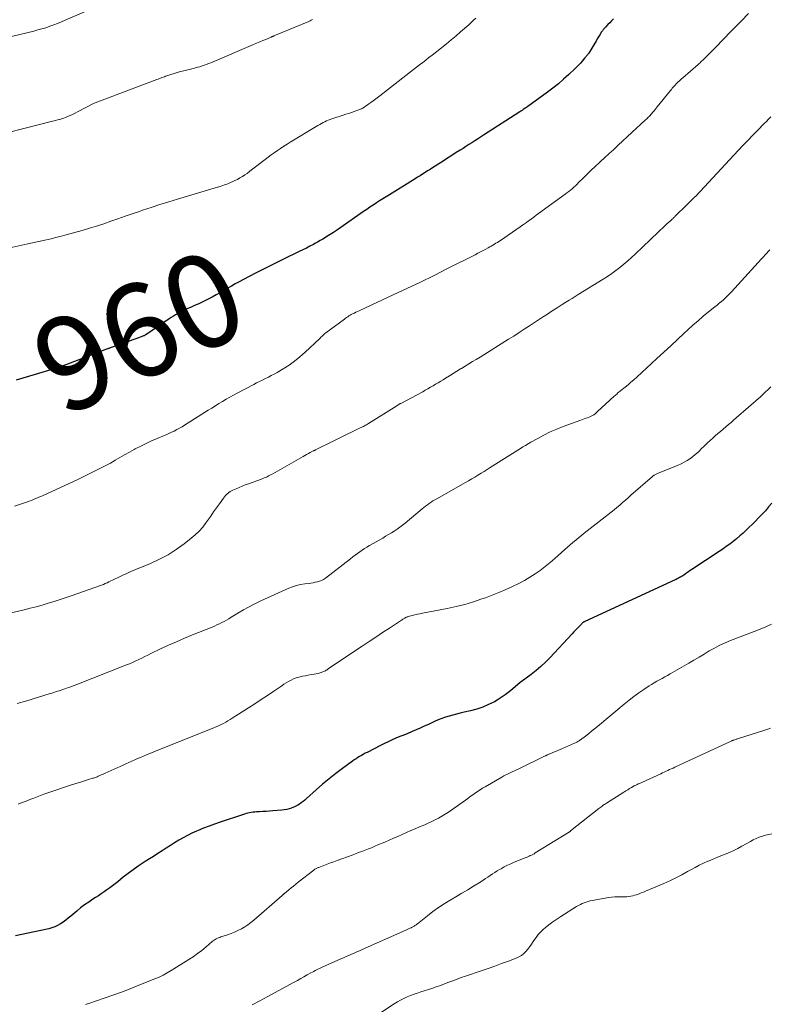
# Model space of a CAD drawing. Units: feet. Extents: x 1970000 to 1975040, y 515000 to 520000.
# Drawn here: x 1970123 to 1970284, y 517715 to 517926 of the extents above; entities that cross this region are included whole.
import ezdxf
from ezdxf.enums import TextEntityAlignment as Align

# ---------------------------------------------------------------- set-up
doc = ezdxf.new("R2010")
doc.units = ezdxf.units.FT
doc.header["$LTSCALE"] = 100
doc.header["$MEASUREMENT"] = 0
for name, color, linetype, lineweight in [('CONTOUR INDEX', 32, 'Continuous', 25), ('CONTOUR INDEX LABEL', 7, 'Continuous', 15), ('CONTOUR INTERMEDIATE', 40, 'Continuous', 15)]:
    doc.layers.add(name, color=color, linetype=linetype, lineweight=lineweight)
doc.styles.add('slant', font='romans.shx', dxfattribs={"oblique": 14.999978})

msp = doc.modelspace()

# ---------------------------------------------------------------- linework, layer by layer
at = {"layer": 'CONTOUR INDEX', "flags": 128}
for points, elevation in [([(1970250.05, 517926.36), (1970249.66, 517925.96), (1970249.28, 517925.56), (1970248.9, 517925.16), (1970248.37, 517924.62), (1970248.25, 517924.49), (1970248.13, 517924.37), (1970248.02, 517924.24), (1970247.91, 517924.11), (1970247.81, 517923.98), (1970247.71, 517923.84), (1970247.61, 517923.7), (1970247.52, 517923.56), (1970247.15, 517922.96), (1970246.88, 517922.51), (1970246.6, 517922.07), (1970246.33, 517921.62), (1970246.06, 517921.18), (1970244.75, 517919.04), (1970244.69, 517918.95), (1970244.63, 517918.86), (1970244.56, 517918.76), (1970244.5, 517918.67), (1970244.43, 517918.58), (1970244.36, 517918.5), (1970244.29, 517918.41), (1970244.22, 517918.32), (1970244.2, 517918.31), (1970244.12, 517918.21), (1970244.04, 517918.12), (1970243.96, 517918.03), (1970243.88, 517917.93), (1970243.34, 517917.29), (1970242.98, 517916.89), (1970242.61, 517916.49), (1970242.24, 517916.1), (1970241.85, 517915.72), (1970240.47, 517914.42), (1970239.37, 517913.42), (1970238.24, 517912.45), (1970237.08, 517911.53), (1970235.89, 517910.63), (1970231.68, 517907.58), (1970231.63, 517907.55), (1970231.57, 517907.51), (1970231.52, 517907.47), (1970231.47, 517907.43), (1970231.41, 517907.4), (1970231.36, 517907.36), (1970231.3, 517907.32), (1970231.25, 517907.28), (1970230.9, 517907.04), (1970230.67, 517906.89), (1970230.44, 517906.73), (1970230.21, 517906.58), (1970229.97, 517906.43), (1970222.15, 517901.37), (1970221.53, 517900.97), (1970220.9, 517900.57), (1970220.28, 517900.17), (1970219.65, 517899.77), (1970219.03, 517899.37), (1970218.4, 517898.97), (1970217.77, 517898.57), (1970217.15, 517898.17), (1970216.31, 517897.65), (1970215.37, 517897.05), (1970214.43, 517896.45), (1970213.5, 517895.85), (1970212.56, 517895.25), (1970211.76, 517894.74), (1970211.22, 517894.4), (1970210.69, 517894.05), (1970210.15, 517893.71), (1970209.61, 517893.37), (1970209.08, 517893.02), (1970208.54, 517892.68), (1970208, 517892.35), (1970207.46, 517892.01), (1970201.95, 517888.61), (1970201.24, 517888.18), (1970200.54, 517887.73), (1970199.85, 517887.28), (1970199.16, 517886.83), (1970198.47, 517886.37), (1970197.78, 517885.91), (1970197.1, 517885.44), (1970196.42, 517884.97), (1970191.29, 517881.42), (1970190.61, 517880.95), (1970189.92, 517880.5), (1970189.23, 517880.05), (1970188.53, 517879.61), (1970188.25, 517879.44), (1970187.69, 517879.09), (1970187.12, 517878.76), (1970186.55, 517878.44), (1970185.97, 517878.12), (1970185.63, 517877.93), (1970184.88, 517877.54), (1970184.12, 517877.14), (1970183.36, 517876.76), (1970182.6, 517876.38), (1970179.09, 517874.68), (1970177.23, 517873.76), (1970175.37, 517872.83), (1970173.52, 517871.89), (1970171.68, 517870.94), (1970169.69, 517869.89), (1970168.85, 517869.44), (1970168.02, 517868.98), (1970167.19, 517868.51), (1970166.37, 517868.02), (1970165.55, 517867.54), (1970164.73, 517867.07), (1970163.89, 517866.62), (1970163.04, 517866.19), (1970162.77, 517866.05), (1970161.9, 517865.62), (1970161.02, 517865.2), (1970160.13, 517864.8), (1970159.24, 517864.41), (1970158.46, 517864.07), (1970157.96, 517863.84), (1970157.47, 517863.61), (1970156.99, 517863.35), (1970156.51, 517863.09), (1970156.04, 517862.81), (1970155.57, 517862.53), (1970155.12, 517862.24), (1970154.66, 517861.93), (1970149.88, 517858.67), (1970149.78, 517858.61), (1970149.68, 517858.55), (1970149.58, 517858.49), (1970149.47, 517858.43), (1970149.36, 517858.38), (1970149.26, 517858.33), (1970149.15, 517858.28), (1970149.03, 517858.24), (1970147.52, 517857.66), (1970146.65, 517857.33), (1970145.78, 517857.01), (1970144.91, 517856.7), (1970144.03, 517856.4), (1970142.01, 517855.7), (1970141.91, 517855.67), (1970141.81, 517855.63), (1970141.71, 517855.59), (1970141.6, 517855.56), (1970141.5, 517855.52), (1970141.4, 517855.48), (1970141.3, 517855.45), (1970141.2, 517855.41), (1970132.5, 517852.07), (1970132.03, 517851.9), (1970131.56, 517851.73), (1970131.1, 517851.57), (1970130.62, 517851.41), (1970130.15, 517851.27), (1970129.68, 517851.12), (1970129.2, 517850.97), (1970128.73, 517850.83), (1970121.81, 517848.8)], 960), ([(1970284.09, 517822.33), (1970283.4, 517821.53), (1970282.69, 517820.73), (1970281.97, 517819.95), (1970281.24, 517819.19), (1970280.49, 517818.44), (1970278.57, 517816.55), (1970277.9, 517815.92), (1970277.21, 517815.3), (1970276.5, 517814.71), (1970275.78, 517814.13), (1970275.04, 517813.58), (1970274.29, 517813.03), (1970273.53, 517812.5), (1970272.77, 517811.99), (1970266.91, 517808.1), (1970266.54, 517807.86), (1970266.17, 517807.61), (1970265.81, 517807.37), (1970265.45, 517807.12), (1970265.16, 517806.92)], 940), ([(1970265.16, 517806.92), (1970264.94, 517806.77), (1970264.71, 517806.62), (1970264.48, 517806.48), (1970264.25, 517806.35), (1970264.02, 517806.22), (1970263.78, 517806.09), (1970263.54, 517805.97), (1970263.3, 517805.85), (1970243.95, 517796.93), (1970243.84, 517796.88), (1970243.74, 517796.83), (1970243.64, 517796.76), (1970243.55, 517796.7), (1970243.45, 517796.63), (1970243.37, 517796.55), (1970243.28, 517796.47), (1970243.2, 517796.39), (1970242.65, 517795.82), (1970242.29, 517795.44), (1970241.94, 517795.07), (1970241.58, 517794.69), (1970241.23, 517794.32), (1970236.41, 517789.13), (1970235.47, 517788.17), (1970234.49, 517787.25), (1970233.46, 517786.39), (1970232.39, 517785.57), (1970230.24, 517784.01), (1970230.22, 517783.99), (1970230.21, 517783.98), (1970230.19, 517783.97), (1970230.17, 517783.96), (1970230.1, 517783.91), (1970230.08, 517783.89), (1970230.06, 517783.88), (1970230.05, 517783.87), (1970230.03, 517783.85), (1970228.48, 517782.49), (1970227.67, 517781.81), (1970226.84, 517781.18), (1970225.97, 517780.59), (1970225.07, 517780.04), (1970224.5, 517779.71), (1970223.27, 517779.08), (1970222.01, 517778.53), (1970220.71, 517778.1), (1970219.38, 517777.74), (1970217.99, 517777.44), (1970217.18, 517777.25), (1970216.37, 517777.06), (1970215.57, 517776.84), (1970214.77, 517776.62), (1970213.97, 517776.37), (1970213.19, 517776.1), (1970212.42, 517775.78), (1970211.66, 517775.45), (1970210.32, 517774.82), (1970209.45, 517774.42), (1970208.57, 517774.03), (1970207.69, 517773.65), (1970206.81, 517773.28), (1970206.72, 517773.24), (1970205.88, 517772.9), (1970205.03, 517772.55), (1970204.19, 517772.2), (1970203.35, 517771.85), (1970202.52, 517771.49), (1970201.69, 517771.12), (1970200.87, 517770.73), (1970200.05, 517770.32), (1970197.15, 517768.83), (1970196.75, 517768.62), (1970196.35, 517768.4), (1970195.95, 517768.18), (1970195.56, 517767.95), (1970195.17, 517767.72), (1970194.79, 517767.47), (1970194.41, 517767.22), (1970194.04, 517766.96), (1970191.86, 517765.36), (1970190.42, 517764.28), (1970189, 517763.16), (1970187.62, 517762), (1970186.26, 517760.81), (1970184.13, 517758.89), (1970183.77, 517758.58), (1970183.41, 517758.28), (1970183.04, 517757.99), (1970182.67, 517757.72), (1970182.28, 517757.46), (1970181.87, 517757.24), (1970181.45, 517757.05), (1970181.01, 517756.88), (1970180.91, 517756.85), (1970180.41, 517756.7), (1970179.9, 517756.58), (1970179.39, 517756.49), (1970178.87, 517756.43), (1970176.91, 517756.26), (1970176.21, 517756.2), (1970175.5, 517756.15), (1970174.8, 517756.1), (1970174.09, 517756.06), (1970173.44, 517756.03), (1970173.06, 517756), (1970172.68, 517755.96), (1970172.3, 517755.9), (1970171.92, 517755.83), (1970171.55, 517755.75), (1970171.17, 517755.66), (1970170.81, 517755.55), (1970170.44, 517755.44), (1970165.59, 517753.84), (1970164.4, 517753.42), (1970163.22, 517753), (1970162.04, 517752.54), (1970160.88, 517752.06), (1970160.53, 517751.91), (1970159.55, 517751.47), (1970158.59, 517751), (1970157.65, 517750.49), (1970156.73, 517749.95), (1970155.82, 517749.38), (1970154.91, 517748.81), (1970154.02, 517748.23), (1970153.12, 517747.65), (1970152.23, 517747.07), (1970151.33, 517746.49), (1970150.43, 517745.92), (1970149.53, 517745.35), (1970149.09, 517745.08), (1970147.99, 517744.35), (1970146.9, 517743.6), (1970145.84, 517742.81), (1970144.8, 517741.99), (1970143.65, 517741.05), (1970143.07, 517740.59), (1970142.49, 517740.14), (1970141.9, 517739.7), (1970141.3, 517739.28), (1970140.7, 517738.86), (1970140.09, 517738.45), (1970139.48, 517738.04), (1970138.86, 517737.64), (1970138.28, 517737.27), (1970137.38, 517736.68), (1970136.5, 517736.05), (1970135.65, 517735.4), (1970134.81, 517734.71), (1970133.53, 517733.62), (1970132.99, 517733.18), (1970132.44, 517732.76), (1970131.88, 517732.36), (1970131.31, 517731.97), (1970130.71, 517731.64), (1970130.1, 517731.34), (1970129.45, 517731.12), (1970128.79, 517730.94), (1970122.67, 517729.65), (1970121.69, 517729.43)], 940)]:
    msp.add_lwpolyline(points, dxfattribs=dict(at, elevation=elevation))
at = {"layer": 'CONTOUR INTERMEDIATE', "flags": 128}
for points, elevation in [([(1970138.32, 517928.69), (1970132.35, 517926.08), (1970131.53, 517925.73), (1970130.71, 517925.4), (1970129.87, 517925.08), (1970129.03, 517924.78), (1970128.19, 517924.49), (1970127.34, 517924.23), (1970126.48, 517923.99), (1970125.62, 517923.77), (1970120.8, 517922.6)], 972), ([(1970279.1, 517927.54), (1970277.49, 517925.89), (1970275.88, 517924.23), (1970273.15, 517921.42), (1970272.54, 517920.8), (1970271.93, 517920.18), (1970271.32, 517919.57), (1970270.71, 517918.95), (1970269.89, 517918.13), (1970269.69, 517917.93), (1970269.49, 517917.73), (1970269.28, 517917.54), (1970269.08, 517917.34), (1970268.87, 517917.15), (1970268.66, 517916.96), (1970268.45, 517916.77), (1970268.24, 517916.59), (1970264.94, 517913.69), (1970264.7, 517913.48), (1970264.46, 517913.26), (1970264.23, 517913.05), (1970264, 517912.83), (1970263.77, 517912.61), (1970263.55, 517912.39), (1970263.33, 517912.17), (1970263.12, 517911.94), (1970262.91, 517911.7), (1970262.71, 517911.47), (1970262.51, 517911.23), (1970262.31, 517910.99), (1970259.49, 517907.49), (1970259.27, 517907.21), (1970259.04, 517906.93), (1970258.82, 517906.66), (1970258.59, 517906.38), (1970258.48, 517906.26), (1970258.31, 517906.05), (1970258.13, 517905.84), (1970257.94, 517905.64), (1970257.75, 517905.44), (1970257.56, 517905.25), (1970257.37, 517905.05), (1970257.17, 517904.87), (1970256.98, 517904.68), (1970251.09, 517899.24), (1970250.12, 517898.35), (1970249.16, 517897.46), (1970248.19, 517896.57), (1970247.23, 517895.67), (1970247.05, 517895.5), (1970246.18, 517894.69), (1970245.32, 517893.87), (1970244.46, 517893.04), (1970243.62, 517892.2), (1970242.6, 517891.2), (1970242.26, 517890.86), (1970241.91, 517890.54), (1970241.56, 517890.22), (1970241.2, 517889.9), (1970240.84, 517889.59), (1970240.47, 517889.29), (1970240.09, 517889), (1970239.71, 517888.72), (1970233.99, 517884.55), (1970233.48, 517884.19), (1970232.98, 517883.82), (1970232.47, 517883.45), (1970231.96, 517883.08), (1970231.81, 517882.98), (1970231.38, 517882.66), (1970230.94, 517882.36), (1970230.51, 517882.05), (1970230.07, 517881.74), (1970225.81, 517878.8), (1970225.49, 517878.59), (1970225.16, 517878.37), (1970224.84, 517878.17), (1970224.51, 517877.96), (1970224.17, 517877.76), (1970223.84, 517877.57), (1970223.5, 517877.38), (1970223.16, 517877.19), (1970222.69, 517876.94), (1970222.11, 517876.64), (1970221.53, 517876.33), (1970220.95, 517876.03), (1970220.37, 517875.73), (1970214.46, 517872.74), (1970211.56, 517871.29), (1970208.64, 517869.85), (1970205.7, 517868.45), (1970202.76, 517867.07), (1970195.78, 517863.83), (1970195.44, 517863.67), (1970195.11, 517863.52), (1970194.77, 517863.36), (1970194.44, 517863.2), (1970194.31, 517863.13), (1970194.04, 517863), (1970193.78, 517862.86), (1970193.52, 517862.72), (1970193.26, 517862.57), (1970193.01, 517862.41), (1970192.76, 517862.25), (1970192.52, 517862.08), (1970192.28, 517861.9), (1970188.3, 517858.91), (1970188.11, 517858.77), (1970187.93, 517858.62), (1970187.76, 517858.47), (1970187.59, 517858.31), (1970187.42, 517858.15), (1970187.25, 517857.99), (1970187.09, 517857.83), (1970186.92, 517857.67), (1970183.85, 517854.77), (1970182.75, 517853.79), (1970181.6, 517852.87), (1970180.4, 517852.03), (1970179.16, 517851.23), (1970177.84, 517850.45), (1970177.22, 517850.09), (1970176.6, 517849.75), (1970175.98, 517849.43), (1970175.34, 517849.11), (1970174.7, 517848.8), (1970174.07, 517848.49), (1970173.44, 517848.17), (1970172.81, 517847.84), (1970169.27, 517845.98), (1970168.48, 517845.55), (1970167.69, 517845.11), (1970166.9, 517844.67), (1970166.12, 517844.21), (1970165.35, 517843.74), (1970164.58, 517843.27), (1970163.81, 517842.79), (1970163.05, 517842.31), (1970157.98, 517839.1), (1970157.44, 517838.77), (1970156.89, 517838.45), (1970156.33, 517838.15), (1970155.76, 517837.85), (1970155.19, 517837.58), (1970154.62, 517837.31), (1970154.04, 517837.05), (1970153.45, 517836.8), (1970152.1, 517836.24), (1970150.9, 517835.72), (1970149.72, 517835.18), (1970148.55, 517834.6), (1970147.39, 517834), (1970147.14, 517833.87), (1970146.11, 517833.31), (1970145.09, 517832.75), (1970144.08, 517832.17), (1970143.08, 517831.59), (1970143, 517831.54), (1970142.03, 517830.98), (1970141.05, 517830.44), (1970140.06, 517829.91), (1970139.06, 517829.41), (1970138.06, 517828.91), (1970137.05, 517828.42), (1970136.03, 517827.94), (1970135.02, 517827.46), (1970127.48, 517823.96), (1970127.01, 517823.75), (1970126.53, 517823.54), (1970126.04, 517823.34), (1970125.55, 517823.15), (1970125.06, 517822.96), (1970124.57, 517822.78), (1970124.08, 517822.6), (1970123.58, 517822.43), (1970121.44, 517821.68)], 956), ([(1970185.43, 517926.24), (1970185.17, 517926.1), (1970184.91, 517925.97), (1970184.64, 517925.85), (1970177.14, 517922.71), (1970177.07, 517922.68), (1970177, 517922.65), (1970176.93, 517922.62), (1970176.85, 517922.59), (1970176.78, 517922.56), (1970176.71, 517922.53), (1970176.64, 517922.5), (1970176.56, 517922.47), (1970175.41, 517921.98), (1970174.75, 517921.71), (1970174.1, 517921.44), (1970173.45, 517921.16), (1970172.8, 517920.89), (1970163.59, 517916.96), (1970163.13, 517916.77), (1970162.66, 517916.59), (1970162.19, 517916.42), (1970161.72, 517916.26), (1970161.24, 517916.11), (1970160.77, 517915.97), (1970160.29, 517915.84), (1970159.8, 517915.71), (1970157.8, 517915.22), (1970157.1, 517915.04), (1970156.4, 517914.85), (1970155.7, 517914.64), (1970155.01, 517914.42), (1970154.17, 517914.15), (1970153.9, 517914.06), (1970153.63, 517913.96), (1970153.36, 517913.87), (1970153.09, 517913.77), (1970152.82, 517913.67), (1970152.55, 517913.57), (1970152.28, 517913.46), (1970152.01, 517913.36), (1970139.35, 517908.59), (1970139.15, 517908.51), (1970138.95, 517908.43), (1970138.76, 517908.34), (1970138.57, 517908.25), (1970134.99, 517906.39), (1970134.45, 517906.13), (1970133.91, 517905.87), (1970133.37, 517905.62), (1970132.82, 517905.39), (1970132.38, 517905.21), (1970132.04, 517905.08), (1970131.7, 517904.96), (1970131.36, 517904.86), (1970131.01, 517904.76), (1970130.66, 517904.67), (1970130.31, 517904.58), (1970129.96, 517904.49), (1970129.61, 517904.41), (1970113.86, 517900.43)], 968), ([(1970220.49, 517926.5), (1970220.12, 517926.14), (1970219.74, 517925.79), (1970219.36, 517925.45), (1970218.98, 517925.11), (1970217.26, 517923.6), (1970216.26, 517922.74), (1970215.25, 517921.88), (1970214.23, 517921.04), (1970213.2, 517920.2), (1970212.44, 517919.59), (1970211.78, 517919.07), (1970211.12, 517918.56), (1970210.45, 517918.05), (1970209.78, 517917.54), (1970209.11, 517917.04), (1970208.44, 517916.53), (1970207.78, 517916.02), (1970207.12, 517915.51), (1970199.9, 517909.86), (1970199.32, 517909.41), (1970198.74, 517908.97), (1970198.15, 517908.54), (1970197.56, 517908.12), (1970196.72, 517907.53), (1970196.54, 517907.41), (1970196.36, 517907.3), (1970196.17, 517907.19), (1970195.97, 517907.09), (1970195.78, 517906.99), (1970195.58, 517906.91), (1970195.38, 517906.83), (1970195.17, 517906.75), (1970194.4, 517906.49), (1970193.81, 517906.28), (1970193.22, 517906.08), (1970192.63, 517905.89), (1970192.03, 517905.69), (1970189.62, 517904.91), (1970189.23, 517904.77), (1970188.84, 517904.62), (1970188.46, 517904.46), (1970188.08, 517904.29), (1970187.71, 517904.11), (1970187.34, 517903.92), (1970186.98, 517903.72), (1970186.62, 517903.51), (1970180.68, 517899.9), (1970179.98, 517899.46), (1970179.28, 517899.02), (1970178.59, 517898.57), (1970177.91, 517898.11), (1970177.23, 517897.63), (1970176.56, 517897.15), (1970175.9, 517896.66), (1970175.24, 517896.16), (1970172.37, 517893.93), (1970171.89, 517893.56), (1970171.39, 517893.2), (1970170.89, 517892.85), (1970170.38, 517892.52), (1970169.86, 517892.2), (1970169.32, 517891.91), (1970168.78, 517891.64), (1970168.22, 517891.39), (1970167.94, 517891.27), (1970167.23, 517890.98), (1970166.52, 517890.71), (1970165.8, 517890.46), (1970165.07, 517890.23), (1970156.46, 517887.66), (1970154.57, 517887.08), (1970152.68, 517886.49), (1970150.81, 517885.88), (1970148.93, 517885.26), (1970148.26, 517885.03), (1970146.73, 517884.51), (1970145.2, 517883.98), (1970143.67, 517883.45), (1970142.14, 517882.91), (1970140.61, 517882.38), (1970139.08, 517881.88), (1970137.53, 517881.4), (1970135.98, 517880.95), (1970132.25, 517879.91), (1970131.27, 517879.64), (1970130.28, 517879.39), (1970129.29, 517879.14), (1970128.29, 517878.91), (1970127.3, 517878.69), (1970126.3, 517878.47), (1970125.3, 517878.25), (1970124.3, 517878.03), (1970119.17, 517876.92)], 964), ([(1970283.86, 517905.33), (1970283.38, 517904.85), (1970282.91, 517904.36), (1970282.44, 517903.88), (1970281.97, 517903.39), (1970281.5, 517902.91), (1970281.02, 517902.42), (1970279.94, 517901.32), (1970278.93, 517900.28), (1970277.93, 517899.24), (1970276.93, 517898.19), (1970275.94, 517897.13), (1970267.73, 517888.33), (1970267.66, 517888.25), (1970267.58, 517888.17), (1970267.51, 517888.09), (1970267.44, 517888.02), (1970267.32, 517887.89), (1970267.3, 517887.88), (1970267.29, 517887.86), (1970267.27, 517887.84), (1970267.2, 517887.77), (1970267.18, 517887.76), (1970267.17, 517887.74), (1970267.15, 517887.73), (1970267.14, 517887.71), (1970266.76, 517887.34), (1970266.55, 517887.14), (1970266.34, 517886.94), (1970266.14, 517886.74), (1970265.93, 517886.53), (1970263.29, 517883.93), (1970263.17, 517883.81), (1970263.04, 517883.69), (1970262.92, 517883.57), (1970262.79, 517883.45), (1970262.67, 517883.33), (1970262.54, 517883.22), (1970262.41, 517883.1), (1970262.29, 517882.98), (1970261.57, 517882.34), (1970261.09, 517881.89), (1970260.61, 517881.45), (1970260.14, 517881), (1970259.66, 517880.55), (1970254.74, 517875.85), (1970253.94, 517875.11), (1970253.13, 517874.38), (1970252.29, 517873.67), (1970251.44, 517872.98), (1970250.57, 517872.31), (1970249.69, 517871.67), (1970248.78, 517871.05), (1970247.86, 517870.46), (1970242.5, 517867.15), (1970241.84, 517866.75), (1970241.18, 517866.34), (1970240.53, 517865.93), (1970239.87, 517865.52), (1970239.06, 517865.01), (1970238, 517864.34), (1970236.94, 517863.66), (1970235.89, 517862.98), (1970234.84, 517862.29), (1970232.03, 517860.43), (1970230.92, 517859.7), (1970229.81, 517858.98), (1970228.68, 517858.26), (1970227.56, 517857.55), (1970223.81, 517855.21), (1970223.01, 517854.71), (1970222.22, 517854.22), (1970221.42, 517853.73), (1970220.62, 517853.24), (1970219.81, 517852.75), (1970219.01, 517852.27), (1970218.21, 517851.78), (1970217.41, 517851.29), (1970217.23, 517851.18), (1970216.43, 517850.69), (1970215.63, 517850.2), (1970214.83, 517849.7), (1970214.03, 517849.2), (1970213.51, 517848.88), (1970212.97, 517848.55), (1970212.42, 517848.22), (1970211.87, 517847.89), (1970211.32, 517847.56), (1970210.77, 517847.24), (1970210.22, 517846.92), (1970209.66, 517846.61), (1970209.1, 517846.3), (1970204.41, 517843.79), (1970204.3, 517843.73), (1970204.18, 517843.67), (1970204.07, 517843.61), (1970203.96, 517843.54), (1970203.85, 517843.48), (1970203.74, 517843.41), (1970203.63, 517843.35), (1970203.52, 517843.28), (1970197.47, 517839.48), (1970197.26, 517839.34), (1970197.04, 517839.21), (1970196.82, 517839.09), (1970196.6, 517838.97), (1970196.37, 517838.85), (1970196.15, 517838.73), (1970195.92, 517838.62), (1970195.69, 517838.51), (1970191.19, 517836.32), (1970190.32, 517835.89), (1970189.44, 517835.46), (1970188.57, 517835.03), (1970187.69, 517834.6), (1970186.07, 517833.79), (1970186.01, 517833.76), (1970185.95, 517833.73), (1970185.89, 517833.7), (1970185.83, 517833.67), (1970185.77, 517833.64), (1970185.71, 517833.61), (1970185.65, 517833.59), (1970185.59, 517833.56), (1970184.94, 517833.23), (1970184.55, 517833.03), (1970184.17, 517832.83), (1970183.79, 517832.62), (1970183.42, 517832.41), (1970176.9, 517828.67), (1970176.6, 517828.51), (1970176.31, 517828.35), (1970176.01, 517828.19), (1970175.7, 517828.04), (1970175.4, 517827.9), (1970175.09, 517827.76), (1970174.77, 517827.63), (1970174.46, 517827.51), (1970171.67, 517826.52), (1970171.01, 517826.27), (1970170.34, 517826.02), (1970169.69, 517825.74), (1970169.04, 517825.46), (1970168.36, 517825.15), (1970168.06, 517825), (1970167.77, 517824.84), (1970167.49, 517824.65), (1970167.23, 517824.44), (1970166.98, 517824.22), (1970166.74, 517823.98), (1970166.52, 517823.73), (1970166.32, 517823.46), (1970165.46, 517822.24), (1970164.83, 517821.36), (1970164.21, 517820.48), (1970163.59, 517819.59), (1970162.96, 517818.71), (1970162.56, 517818.14), (1970161.86, 517817.23), (1970161.1, 517816.36), (1970160.27, 517815.56), (1970159.39, 517814.8), (1970157.89, 517813.63), (1970156.19, 517812.4), (1970154.42, 517811.27), (1970152.57, 517810.29), (1970150.66, 517809.41), (1970147.28, 517808.01), (1970146.41, 517807.64), (1970145.54, 517807.26), (1970144.68, 517806.87), (1970143.82, 517806.47), (1970142.91, 517806.04), (1970142.51, 517805.84), (1970142.12, 517805.65), (1970141.72, 517805.46), (1970141.33, 517805.26), (1970140.93, 517805.07), (1970140.53, 517804.89), (1970140.12, 517804.72), (1970139.71, 517804.57), (1970133.81, 517802.49), (1970132.54, 517802.06), (1970131.26, 517801.63), (1970129.98, 517801.23), (1970128.69, 517800.84), (1970127.4, 517800.46), (1970126.11, 517800.11), (1970124.8, 517799.77), (1970123.5, 517799.44), (1970120.19, 517798.65)], 952), ([(1970283.68, 517876.78), (1970283.47, 517876.56), (1970283.26, 517876.33), (1970283.05, 517876.11), (1970282.85, 517875.89), (1970282.8, 517875.84), (1970282.57, 517875.59), (1970282.35, 517875.34), (1970282.12, 517875.09), (1970281.89, 517874.85), (1970275.42, 517867.75), (1970275.01, 517867.31), (1970274.59, 517866.88), (1970274.15, 517866.47), (1970273.71, 517866.06), (1970273.25, 517865.67), (1970272.8, 517865.28), (1970272.34, 517864.9), (1970271.87, 517864.52), (1970270.51, 517863.42), (1970269.37, 517862.49), (1970268.24, 517861.54), (1970267.14, 517860.56), (1970266.05, 517859.56), (1970265.28, 517858.84), (1970263.82, 517857.48), (1970262.36, 517856.12), (1970260.89, 517854.76), (1970259.42, 517853.4), (1970255.07, 517849.41), (1970254.46, 517848.86), (1970253.84, 517848.32), (1970253.22, 517847.79), (1970252.58, 517847.27), (1970251.66, 517846.53), (1970251.48, 517846.39), (1970251.3, 517846.24), (1970251.12, 517846.1), (1970250.95, 517845.95), (1970250.77, 517845.8), (1970250.6, 517845.65), (1970250.43, 517845.5), (1970250.26, 517845.34), (1970246.68, 517842.02), (1970246.53, 517841.88), (1970246.37, 517841.75), (1970246.21, 517841.61), (1970246.05, 517841.49), (1970245.96, 517841.42), (1970245.84, 517841.33), (1970245.71, 517841.25), (1970245.58, 517841.17), (1970245.44, 517841.09), (1970245.31, 517841.03), (1970245.17, 517840.96), (1970245.02, 517840.9), (1970244.88, 517840.85), (1970244.47, 517840.7), (1970244.11, 517840.58), (1970243.76, 517840.45), (1970243.41, 517840.32), (1970243.06, 517840.19), (1970239.28, 517838.79), (1970237.88, 517838.24), (1970236.5, 517837.64), (1970235.15, 517836.97), (1970233.82, 517836.27), (1970232.34, 517835.44), (1970231.77, 517835.11), (1970231.2, 517834.77), (1970230.64, 517834.42), (1970230.08, 517834.07), (1970229.52, 517833.71), (1970228.97, 517833.35), (1970228.41, 517833), (1970227.85, 517832.64), (1970223.63, 517830), (1970222.97, 517829.59), (1970222.31, 517829.18), (1970221.65, 517828.77), (1970220.98, 517828.37), (1970220.32, 517827.97), (1970219.65, 517827.57), (1970218.97, 517827.18), (1970218.3, 517826.8), (1970212.11, 517823.31), (1970211.7, 517823.07), (1970211.29, 517822.82), (1970210.89, 517822.56), (1970210.5, 517822.28), (1970210.11, 517822), (1970209.73, 517821.71), (1970209.35, 517821.42), (1970208.98, 517821.11), (1970205.32, 517818.07), (1970204.76, 517817.61), (1970204.18, 517817.18), (1970203.59, 517816.76), (1970202.99, 517816.36), (1970202.38, 517815.98), (1970201.76, 517815.6), (1970201.14, 517815.23), (1970200.51, 517814.87), (1970197.68, 517813.25), (1970197.14, 517812.93), (1970196.62, 517812.61), (1970196.1, 517812.26), (1970195.59, 517811.91), (1970195.08, 517811.54), (1970194.58, 517811.18), (1970194.09, 517810.8), (1970193.59, 517810.43), (1970188.2, 517806.26), (1970187.8, 517805.99), (1970187.39, 517805.76), (1970186.95, 517805.59), (1970186.5, 517805.45), (1970186.02, 517805.35), (1970185.55, 517805.26), (1970185.08, 517805.18), (1970184.6, 517805.12), (1970183.77, 517805.02), (1970182.89, 517804.87), (1970182.03, 517804.67), (1970181.18, 517804.39), (1970180.35, 517804.06), (1970174.34, 517801.35), (1970173.07, 517800.75), (1970171.82, 517800.11), (1970170.59, 517799.43), (1970169.39, 517798.71), (1970167.98, 517797.84), (1970167.48, 517797.54), (1970166.98, 517797.25), (1970166.48, 517796.97), (1970165.97, 517796.7), (1970165.45, 517796.43), (1970164.93, 517796.19), (1970164.41, 517795.95), (1970163.87, 517795.73), (1970159.67, 517794.05), (1970157.93, 517793.34), (1970156.21, 517792.6), (1970154.5, 517791.83), (1970152.8, 517791.03), (1970150.71, 517790.03), (1970150.06, 517789.72), (1970149.41, 517789.4), (1970148.76, 517789.09), (1970148.12, 517788.77), (1970147.47, 517788.45), (1970146.81, 517788.15), (1970146.15, 517787.87), (1970145.48, 517787.6), (1970134.82, 517783.4), (1970134.26, 517783.19), (1970133.7, 517782.98), (1970133.14, 517782.78), (1970132.58, 517782.58), (1970132.24, 517782.47), (1970131.84, 517782.34), (1970131.45, 517782.2), (1970131.06, 517782.07), (1970130.66, 517781.95), (1970130.27, 517781.82), (1970129.87, 517781.69), (1970129.48, 517781.57), (1970129.08, 517781.45), (1970124.11, 517779.91), (1970122.04, 517779.29)], 948), ([(1970283.86, 517847.37), (1970283.52, 517847.01), (1970283.17, 517846.66), (1970282.82, 517846.31), (1970282.46, 517845.97), (1970282.09, 517845.63), (1970281.72, 517845.3), (1970276.44, 517840.68), (1970275.88, 517840.19), (1970275.32, 517839.71), (1970274.75, 517839.22), (1970274.18, 517838.74), (1970273.62, 517838.26), (1970273.05, 517837.78), (1970272.49, 517837.29), (1970271.93, 517836.8), (1970271.47, 517836.39), (1970270.82, 517835.8), (1970270.18, 517835.21), (1970269.55, 517834.6), (1970268.93, 517833.99), (1970268.71, 517833.77), (1970268.19, 517833.27), (1970267.65, 517832.79), (1970267.08, 517832.34), (1970266.5, 517831.91), (1970265.9, 517831.52), (1970265.28, 517831.16), (1970264.63, 517830.83), (1970263.97, 517830.54), (1970259.51, 517828.72), (1970259.37, 517828.66), (1970259.23, 517828.6), (1970259.1, 517828.53), (1970258.96, 517828.46), (1970258.83, 517828.38), (1970258.71, 517828.29), (1970258.59, 517828.2), (1970258.47, 517828.11), (1970253.84, 517824.04), (1970253.24, 517823.51), (1970252.64, 517822.99), (1970252.03, 517822.47), (1970251.43, 517821.94), (1970250.82, 517821.43), (1970250.2, 517820.92), (1970249.58, 517820.42), (1970248.95, 517819.93), (1970244.42, 517816.41), (1970243.8, 517815.93), (1970243.19, 517815.44), (1970242.58, 517814.94), (1970241.97, 517814.44), (1970241.37, 517813.93), (1970240.78, 517813.42), (1970240.19, 517812.89), (1970239.6, 517812.37), (1970237.5, 517810.46), (1970236.48, 517809.58), (1970235.44, 517808.73), (1970234.36, 517807.92), (1970233.26, 517807.15), (1970232.12, 517806.43), (1970230.96, 517805.74), (1970229.78, 517805.11), (1970228.57, 517804.51), (1970228.24, 517804.36), (1970226.84, 517803.73), (1970225.44, 517803.13), (1970224.01, 517802.57), (1970222.58, 517802.03), (1970221.82, 517801.77), (1970219.99, 517801.16), (1970218.14, 517800.61), (1970216.27, 517800.15), (1970214.39, 517799.74), (1970209.08, 517798.71), (1970208.52, 517798.6), (1970207.97, 517798.48), (1970207.42, 517798.35), (1970206.87, 517798.22), (1970205.97, 517797.99), (1970205.87, 517797.96), (1970205.78, 517797.93), (1970205.69, 517797.89), (1970205.6, 517797.85), (1970205.51, 517797.8), (1970205.42, 517797.76), (1970205.34, 517797.7), (1970205.26, 517797.65), (1970205.14, 517797.58), (1970205, 517797.49), (1970204.87, 517797.4), (1970204.73, 517797.31), (1970204.59, 517797.22), (1970201.95, 517795.5), (1970200.49, 517794.55), (1970199.03, 517793.59), (1970197.58, 517792.63), (1970196.14, 517791.66), (1970188.91, 517786.81), (1970188.73, 517786.69), (1970188.56, 517786.58), (1970188.38, 517786.48), (1970188.21, 517786.37), (1970188.02, 517786.28), (1970187.84, 517786.18), (1970187.65, 517786.1), (1970187.46, 517786.02), (1970187.27, 517785.96), (1970187.07, 517785.9), (1970186.87, 517785.85), (1970186.67, 517785.8), (1970185.81, 517785.64), (1970185.18, 517785.52), (1970184.54, 517785.39), (1970183.91, 517785.28), (1970183.28, 517785.16), (1970183.06, 517785.12), (1970182.49, 517784.98), (1970181.92, 517784.82), (1970181.38, 517784.61), (1970180.84, 517784.36), (1970180.32, 517784.08), (1970179.81, 517783.79), (1970179.31, 517783.48), (1970178.82, 517783.15), (1970177.12, 517781.98), (1970175.78, 517781.07), (1970174.44, 517780.16), (1970173.08, 517779.27), (1970171.72, 517778.39), (1970168.22, 517776.15), (1970167.76, 517775.87), (1970167.29, 517775.59), (1970166.82, 517775.32), (1970166.34, 517775.06), (1970165.86, 517774.82), (1970165.37, 517774.59), (1970164.87, 517774.37), (1970164.37, 517774.16), (1970158.15, 517771.66), (1970156.54, 517771.02), (1970154.93, 517770.37), (1970153.32, 517769.72), (1970151.71, 517769.07), (1970149.77, 517768.27), (1970149.14, 517768.01), (1970148.51, 517767.75), (1970147.88, 517767.48), (1970147.25, 517767.21), (1970146.63, 517766.93), (1970146, 517766.66), (1970145.38, 517766.38), (1970144.76, 517766.1), (1970140.92, 517764.36), (1970140.64, 517764.23), (1970140.35, 517764.1), (1970140.07, 517763.97), (1970139.78, 517763.85), (1970139.6, 517763.76), (1970139.41, 517763.68), (1970139.21, 517763.6), (1970139.02, 517763.52), (1970138.82, 517763.44), (1970138.62, 517763.37), (1970138.42, 517763.31), (1970138.22, 517763.25), (1970138.02, 517763.19), (1970137.55, 517763.05), (1970137.11, 517762.93), (1970136.67, 517762.8), (1970136.23, 517762.67), (1970135.8, 517762.53), (1970133.69, 517761.86), (1970132.2, 517761.37), (1970130.72, 517760.87), (1970129.24, 517760.35), (1970127.77, 517759.82), (1970125.6, 517759.01), (1970124.76, 517758.69), (1970123.92, 517758.36), (1970123.08, 517758.02), (1970122.25, 517757.68)], 944), ([(1970284.03, 517796.33), (1970282.79, 517795.82), (1970281.55, 517795.31), (1970280.31, 517794.82), (1970275.24, 517792.84), (1970274.06, 517792.35), (1970272.9, 517791.82), (1970271.76, 517791.23), (1970270.65, 517790.6), (1970269.55, 517789.94), (1970268.45, 517789.29), (1970267.34, 517788.64), (1970266.24, 517787.99), (1970262.24, 517785.66), (1970261.68, 517785.34), (1970261.11, 517785.02), (1970260.53, 517784.71), (1970259.96, 517784.41), (1970259.38, 517784.1), (1970258.82, 517783.78), (1970258.26, 517783.43), (1970257.71, 517783.08), (1970256.61, 517782.34), (1970255.53, 517781.59), (1970254.46, 517780.82), (1970253.42, 517780.02), (1970252.39, 517779.2), (1970246.62, 517774.4), (1970245.98, 517773.88), (1970245.33, 517773.36), (1970244.69, 517772.84), (1970244.04, 517772.33), (1970243.02, 517771.55), (1970242.87, 517771.44), (1970242.72, 517771.33), (1970242.57, 517771.23), (1970242.41, 517771.13), (1970242.24, 517771.04), (1970242.08, 517770.96), (1970241.91, 517770.88), (1970241.74, 517770.8), (1970239.15, 517769.69), (1970238.64, 517769.47), (1970238.12, 517769.24), (1970237.6, 517769.02), (1970237.08, 517768.8), (1970236.26, 517768.46), (1970236.16, 517768.41), (1970236.05, 517768.36), (1970235.94, 517768.31), (1970235.84, 517768.26), (1970235.73, 517768.21), (1970235.63, 517768.16), (1970235.52, 517768.11), (1970235.42, 517768.06), (1970229.72, 517765.32), (1970229.26, 517765.1), (1970228.81, 517764.89), (1970228.35, 517764.67), (1970227.89, 517764.45), (1970227.44, 517764.23), (1970226.99, 517764.01), (1970226.55, 517763.77), (1970226.11, 517763.52), (1970222.53, 517761.45), (1970221.98, 517761.12), (1970221.44, 517760.78), (1970220.9, 517760.42), (1970220.37, 517760.05), (1970219.84, 517759.68), (1970219.32, 517759.31), (1970218.8, 517758.93), (1970218.27, 517758.56), (1970215.34, 517756.45), (1970214.65, 517755.98), (1970213.96, 517755.53), (1970213.25, 517755.11), (1970212.52, 517754.71), (1970211.79, 517754.33), (1970211.04, 517753.96), (1970210.29, 517753.61), (1970209.53, 517753.28), (1970208.45, 517752.81), (1970207.51, 517752.41), (1970206.57, 517752.01), (1970205.64, 517751.6), (1970204.7, 517751.19), (1970203.77, 517750.78), (1970202.83, 517750.38), (1970201.9, 517749.97), (1970200.96, 517749.56), (1970199.5, 517748.93), (1970198.82, 517748.64), (1970198.13, 517748.35), (1970197.44, 517748.07), (1970196.74, 517747.8), (1970196.05, 517747.54), (1970195.35, 517747.28), (1970194.65, 517747.02), (1970193.95, 517746.76), (1970190.71, 517745.58), (1970190.01, 517745.32), (1970189.31, 517745.06), (1970188.6, 517744.8), (1970187.9, 517744.53), (1970186.79, 517744.11), (1970186.65, 517744.06), (1970186.5, 517744), (1970186.36, 517743.93), (1970186.22, 517743.86), (1970186.09, 517743.78), (1970185.96, 517743.7), (1970185.83, 517743.62), (1970185.7, 517743.53), (1970182.37, 517740.93), (1970181.86, 517740.52), (1970181.34, 517740.11), (1970180.83, 517739.7), (1970180.33, 517739.27), (1970179.44, 517738.53), (1970179.38, 517738.48), (1970179.32, 517738.42), (1970179.26, 517738.37), (1970179.2, 517738.32), (1970179.14, 517738.27), (1970179.08, 517738.22), (1970179.02, 517738.17), (1970178.96, 517738.11), (1970172.85, 517732.79), (1970172.22, 517732.27), (1970171.57, 517731.78), (1970170.88, 517731.34), (1970170.18, 517730.92), (1970169.44, 517730.54), (1970168.7, 517730.2), (1970167.94, 517729.89), (1970167.16, 517729.62), (1970165.76, 517729.18), (1970165.51, 517729.09), (1970165.26, 517728.99), (1970165.02, 517728.89), (1970164.78, 517728.77), (1970164.55, 517728.64), (1970164.33, 517728.5), (1970164.12, 517728.35), (1970163.91, 517728.18), (1970162.57, 517727.02), (1970161.68, 517726.29), (1970160.77, 517725.59), (1970159.83, 517724.93), (1970158.87, 517724.3), (1970155.1, 517721.97), (1970154.24, 517721.47), (1970153.37, 517721), (1970152.48, 517720.57), (1970151.57, 517720.18), (1970148.16, 517718.8), (1970146.31, 517718.06), (1970144.45, 517717.35), (1970142.58, 517716.68), (1970140.69, 517716.03), (1970137.38, 517714.9), (1970137.15, 517714.83), (1970136.92, 517714.74), (1970136.7, 517714.66)], 936), ([(1970283.81, 517774.05), (1970283.2, 517773.79), (1970282.57, 517773.57), (1970276.74, 517771.73), (1970276.58, 517771.68), (1970276.42, 517771.63), (1970276.27, 517771.58), (1970276.11, 517771.54), (1970275.9, 517771.47), (1970275.85, 517771.46), (1970275.8, 517771.44), (1970275.75, 517771.42), (1970275.7, 517771.4), (1970275.65, 517771.38), (1970275.61, 517771.36), (1970275.56, 517771.34), (1970275.51, 517771.32), (1970263.25, 517765.64), (1970262.87, 517765.46), (1970262.5, 517765.28), (1970262.12, 517765.11), (1970261.74, 517764.93), (1970261.36, 517764.75), (1970260.99, 517764.57), (1970260.61, 517764.4), (1970260.23, 517764.23), (1970255.52, 517762.1), (1970255.39, 517762.04), (1970255.26, 517761.99), (1970255.14, 517761.93), (1970255.01, 517761.87), (1970254.89, 517761.81), (1970254.76, 517761.74), (1970254.64, 517761.68), (1970254.52, 517761.61), (1970253.94, 517761.28), (1970253.54, 517761.04), (1970253.13, 517760.8), (1970252.73, 517760.55), (1970252.33, 517760.31), (1970248.58, 517757.93), (1970248.37, 517757.79), (1970248.16, 517757.66), (1970247.96, 517757.52), (1970247.75, 517757.37), (1970247.55, 517757.23), (1970247.35, 517757.08), (1970247.15, 517756.93), (1970246.95, 517756.78), (1970240.88, 517751.94), (1970240.83, 517751.9), (1970240.78, 517751.86), (1970240.72, 517751.82), (1970240.67, 517751.78), (1970240.61, 517751.74), (1970240.56, 517751.7), (1970240.5, 517751.66), (1970240.45, 517751.63), (1970233.27, 517747.21), (1970233.02, 517747.06), (1970232.75, 517746.91), (1970232.49, 517746.77), (1970232.22, 517746.64), (1970231.95, 517746.51), (1970231.67, 517746.39), (1970231.39, 517746.27), (1970231.12, 517746.16), (1970228.76, 517745.21), (1970228.04, 517744.9), (1970227.32, 517744.58), (1970226.62, 517744.22), (1970225.93, 517743.84), (1970225.61, 517743.66), (1970225.09, 517743.35), (1970224.58, 517743.04), (1970224.07, 517742.71), (1970223.58, 517742.37), (1970223.08, 517742.04), (1970222.58, 517741.7), (1970222.07, 517741.38), (1970221.56, 517741.05), (1970220.05, 517740.11), (1970218.79, 517739.33), (1970217.52, 517738.56), (1970216.25, 517737.81), (1970214.98, 517737.05), (1970213.72, 517736.28), (1970212.48, 517735.47), (1970211.29, 517734.61), (1970210.11, 517733.71), (1970207.97, 517732), (1970207.84, 517731.89), (1970207.7, 517731.79), (1970207.57, 517731.7), (1970207.43, 517731.6), (1970207.29, 517731.51), (1970207.15, 517731.42), (1970207, 517731.34), (1970206.85, 517731.27), (1970206.61, 517731.15), (1970206.34, 517731.03), (1970206.07, 517730.9), (1970205.8, 517730.78), (1970205.52, 517730.66), (1970196.1, 517726.46), (1970195.53, 517726.2), (1970194.95, 517725.95), (1970194.38, 517725.7), (1970193.8, 517725.46), (1970193.23, 517725.21), (1970192.66, 517724.96), (1970192.08, 517724.71), (1970191.51, 517724.46), (1970187.52, 517722.68), (1970187.21, 517722.54), (1970186.91, 517722.39), (1970186.6, 517722.25), (1970186.3, 517722.09), (1970186, 517721.94), (1970185.7, 517721.78), (1970185.41, 517721.62), (1970185.11, 517721.46), (1970184.31, 517721.01), (1970183.61, 517720.62), (1970182.92, 517720.23), (1970182.22, 517719.85), (1970181.52, 517719.47), (1970175.74, 517716.32), (1970174.1, 517715.44), (1970172.45, 517714.56)], 932), ([(1970284.11, 517751.29), (1970283.41, 517751.18), (1970282.73, 517751.02), (1970282.05, 517750.82), (1970281.38, 517750.58), (1970280.73, 517750.32), (1970280.09, 517750.01), (1970279.47, 517749.68), (1970277.64, 517748.65), (1970276.77, 517748.18), (1970275.89, 517747.73), (1970274.99, 517747.33), (1970274.08, 517746.95), (1970273.16, 517746.59), (1970272.24, 517746.22), (1970271.33, 517745.83), (1970270.42, 517745.45), (1970270.36, 517745.42), (1970269.43, 517745), (1970268.51, 517744.56), (1970267.61, 517744.09), (1970266.71, 517743.6), (1970266.01, 517743.2), (1970264.76, 517742.52), (1970263.49, 517741.87), (1970262.2, 517741.26), (1970260.9, 517740.69), (1970256.96, 517739.02), (1970256.51, 517738.83), (1970256.06, 517738.65), (1970255.6, 517738.47), (1970255.15, 517738.3), (1970255.02, 517738.25), (1970254.62, 517738.12), (1970254.22, 517738.01), (1970253.8, 517737.92), (1970253.39, 517737.86), (1970252.96, 517737.82), (1970252.54, 517737.8), (1970252.12, 517737.78), (1970251.7, 517737.78), (1970251.11, 517737.79), (1970250.4, 517737.77), (1970249.68, 517737.73), (1970248.98, 517737.65), (1970248.27, 517737.54), (1970245.53, 517737.03), (1970245.09, 517736.94), (1970244.65, 517736.82), (1970244.22, 517736.68), (1970243.79, 517736.52), (1970243.37, 517736.34), (1970242.96, 517736.14), (1970242.56, 517735.92), (1970242.17, 517735.69), (1970238.77, 517733.59), (1970237.9, 517733.02), (1970237.05, 517732.43), (1970236.22, 517731.8), (1970235.42, 517731.14), (1970235.05, 517730.83), (1970234.47, 517730.29), (1970233.93, 517729.71), (1970233.44, 517729.09), (1970232.99, 517728.43), (1970232.85, 517728.2), (1970232.49, 517727.64), (1970232.11, 517727.1), (1970231.7, 517726.58), (1970231.27, 517726.08), (1970230.81, 517725.62), (1970230.31, 517725.22), (1970229.75, 517724.89), (1970229.16, 517724.61), (1970227.5, 517723.98), (1970226.05, 517723.44), (1970224.6, 517722.91), (1970223.14, 517722.39), (1970221.67, 517721.89), (1970218.3, 517720.76), (1970217.39, 517720.45), (1970216.49, 517720.12), (1970215.59, 517719.78), (1970214.7, 517719.43), (1970213.8, 517719.08), (1970212.9, 517718.75), (1970211.99, 517718.43), (1970211.08, 517718.13), (1970208.73, 517717.38), (1970207.98, 517717.13), (1970207.24, 517716.87), (1970206.5, 517716.58), (1970205.77, 517716.29), (1970205.06, 517715.97), (1970204.36, 517715.62), (1970203.68, 517715.23), (1970203.01, 517714.81), (1970199.41, 517712.44)], 928)]:
    msp.add_lwpolyline(points, dxfattribs=dict(at, elevation=elevation))

# ---------------------------------------------------------------- texts
at = {"layer": 'CONTOUR INDEX LABEL', "style": 'slant', "oblique": 15}
msp.add_text('960', height=20, rotation=24.9359, dxfattribs=at).set_placement((1970148.18, 517859.26, 960), align=Align.MIDDLE_CENTER)

doc.saveas('drawing.dxf')
